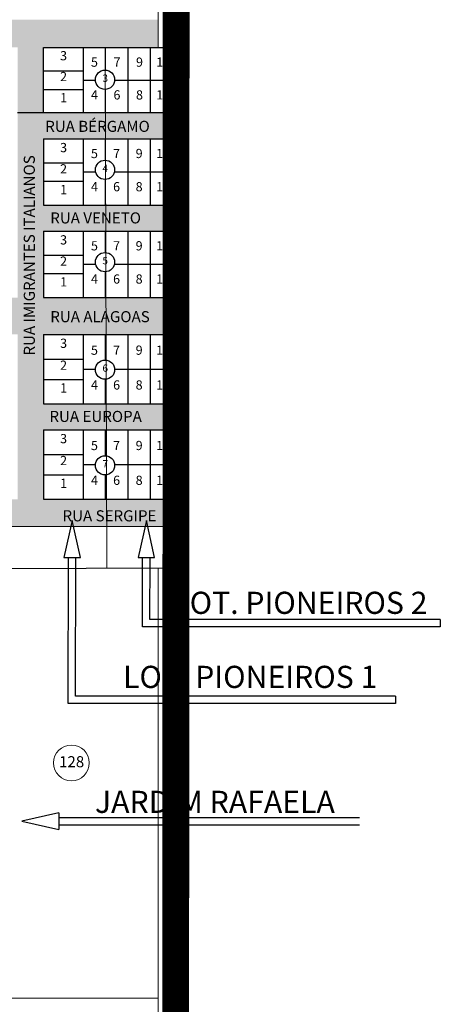
# Model space of a CAD drawing. Extents: x -13412 to -7239, y -487 to 4194.
# Drawn here: x -8324 to -8096, y 1914 to 2447 of the extents above; entities that cross this region are included whole.
import ezdxf
from ezdxf.enums import TextEntityAlignment as Align

# ---------------------------------------------------------------- set-up
doc = ezdxf.new("R2010")
doc.units = 0
doc.linetypes.add('CENTER', pattern=[50.8, 31.75, -6.35, 6.35, -6.35])
doc.linetypes.add('CONTÍNUO', pattern=[0])
for name, color, linetype in [('001pena01cor007', 30, 'CONTINUOUS'), ('2', 2, 'CONTINUOUS'), ('3', 3, 'CONTINUOUS'), ('5', 5, 'CONTINUOUS'), ('LOCAL_LOTEAM', 1, 'CONTINUOUS'), ('LOTEAMENTO', 2, 'CONTINUOUS'), ('LOTES', 1, 'CONTINUOUS'), ('Lotes-novos', 54, 'CONTÍNUO'), ('Quadra', 5, 'CONTINUOUS'), ('TEXTO', 2, 'CONTINUOUS'), ('VALOR_9', 50, 'CONTINUOUS')]:
    doc.layers.add(name, color=color, linetype=linetype)
doc.styles.get("Standard").update_dxf_attribs({"font": 'arial.ttf'})

msp = doc.modelspace()

# ---------------------------------------------------------------- hatches: boundary and pattern name
at = {"layer": 'VALOR_9'}
h = msp.add_hatch(color=256, dxfattribs=at)
h.dxf.hatch_style = 1
h.paths.add_polyline_path([(-8277.43, 2431.95), (-8248.75, 2431.95), (-8248.75, 2446.95), (-8340.75, 2446.95), (-8340.75, 2431.95), (-8324.93, 2431.95), (-8324.93, 2396.45), (-8310.93, 2396.45), (-8310.93, 2431.95)])
h.paths.add_polyline_path([(-8442.23, 2434.93), (-8337.36, 2434.93), (-8337.36, 2446.36), (-8442.23, 2446.36)], flags=9)
h = msp.add_hatch(color=256, dxfattribs=at)
h.dxf.hatch_style = 1
h.paths.add_polyline_path([(-8277.01, 2296.45), (-8277.43, 2296.45), (-8310.93, 2296.45), (-8310.93, 2332.45), (-8277.43, 2332.45), (-8277.12, 2332.45), (-8277.16, 2346.45), (-8277.43, 2346.45), (-8310.93, 2346.45), (-8310.93, 2382.45), (-8277.43, 2382.45), (-8277.28, 2382.45), (-8277.32, 2396.45), (-8277.43, 2396.45), (-8310.93, 2396.45), (-8324.93, 2396.45), (-8324.93, 2296.45), (-8340.75, 2296.45), (-8340.75, 2276.44), (-8324.93, 2276.44), (-8324.93, 2187.16), (-8340.75, 2187.16), (-8340.75, 2172.13), (-8276.62, 2172.33), (-8276.66, 2187.16), (-8277.43, 2187.16), (-8310.93, 2187.16), (-8310.93, 2224.8), (-8277.43, 2224.8), (-8276.78, 2224.8), (-8276.83, 2238.81), (-8277.43, 2238.81), (-8310.93, 2238.81), (-8310.93, 2276.45), (-8276.94, 2276.45)])
h.paths.add_polyline_path([(-8313.91, 2263.47), (-8313.91, 2384.87), (-8323.22, 2384.87), (-8323.22, 2263.47)], flags=24)
h.paths.add_polyline_path([(-8302.11, 2173.55), (-8241.71, 2173.55), (-8241.71, 2182.85), (-8302.11, 2182.85)], flags=9)
h.paths.add_polyline_path([(-8309.22, 2227.39), (-8250.68, 2227.39), (-8250.68, 2236.7), (-8309.22, 2236.7)], flags=9)
h.paths.add_polyline_path([(-8308.76, 2281.42), (-8245.56, 2281.42), (-8245.56, 2290.74), (-8308.76, 2290.74)], flags=9)
h.paths.add_polyline_path([(-8308.76, 2334.92), (-8251.16, 2334.92), (-8251.16, 2344.23), (-8308.76, 2344.23)], flags=9)
h.paths.add_polyline_path([(-8311.85, 2384.18), (-8245.17, 2384.18), (-8245.17, 2395.6), (-8311.85, 2395.6)], flags=9)
h = msp.add_hatch(color=256, dxfattribs=at)
h.dxf.hatch_style = 1
h.paths.add_polyline_path([(-8240.75, 2396.45), (-8277.32, 2396.45), (-8277.28, 2382.45), (-8240.75, 2382.45)])
h.paths.add_polyline_path([(-8240.75, 2346.45), (-8277.16, 2346.45), (-8277.12, 2332.45), (-8240.75, 2332.45)])
h.paths.add_polyline_path([(-8240.75, 2296.45), (-8277.01, 2296.45), (-8276.94, 2276.45), (-8240.75, 2276.45)])
h.paths.add_polyline_path([(-8240.75, 2238.81), (-8276.83, 2238.81), (-8276.78, 2224.8), (-8240.75, 2224.8)])
h.paths.add_polyline_path([(-8311.85, 2384.18), (-8245.17, 2384.18), (-8245.17, 2395.6), (-8311.85, 2395.6)], flags=9)
h.paths.add_polyline_path([(-8308.76, 2334.92), (-8251.16, 2334.92), (-8251.16, 2344.23), (-8308.76, 2344.23)], flags=9)
h.paths.add_polyline_path([(-8308.76, 2281.42), (-8245.56, 2281.42), (-8245.56, 2290.74), (-8308.76, 2290.74)], flags=9)
h.paths.add_polyline_path([(-8309.22, 2227.39), (-8250.68, 2227.39), (-8250.68, 2236.7), (-8309.22, 2236.7)], flags=9)
h = msp.add_hatch(color=256, dxfattribs=at)
h.dxf.hatch_style = 1
h.paths.add_polyline_path([(-8239.99, 2187.28), (-8240.75, 2187.28), (-8240.75, 2187.16), (-8276.66, 2187.16), (-8276.62, 2172.33), (-8239.94, 2172.44)])
h.paths.add_polyline_path([(-8302.11, 2173.55), (-8241.71, 2173.55), (-8241.71, 2182.85), (-8302.11, 2182.85)], flags=9)

# ---------------------------------------------------------------- linework, layer by layer
at = {"layer": '001pena01cor007', "linetype": 'CENTER', "lineweight": 5, "const_width": 14.52}
msp.add_lwpolyline([(-10972.45, 3863.97), (-10945.42, 3881.05), (-10938.81, 3912.01), (-10915.53, 3959.16), (-10895.61, 3978.79), (-10859.49, 4012.49), (-10834.98, 4024.68), (-10812.86, 4058.6), (-9845.51, 4081.28), (-9803.12, 3348.95), (-8385, 3804.9), (-8388.84, 4020.56), (-8153.97, 4121.86), (-8136.33, 2738.95), (-8238.93, 2704.16), (-8240.03, -0.88), (-9175.48, -2)], dxfattribs=at)
at = {"layer": '3', "lineweight": 5}
for p, q in [((-8248.75, 2711.68), (-8248.75, 2431.95)), ((-8310.93, 2431.95), (-8277.43, 2431.95)), ((-8277.43, 2431.95), (-8240.75, 2431.95)), ((-8277.43, 2431.95), (-8276.55, 2149.69)), ((-8240.75, 2431.95), (-8239.87, 2149.8)), ((-8239.87, 2149.8), (-8340.75, 2149.49)), ((-8248.75, 2149.78), (-8248.75, 8.45)), ((-8248.75, 1916.95), (-8742.75, 1916.95))]:
    msp.add_line(p, q, dxfattribs=at)
at = {"layer": '3'}
for p, q in [((-8277.43, 2431.95), (-8240.75, 2431.95)), ((-8277.43, 2431.95), (-8277.43, 2419.64)), ((-8240.75, 2431.95), (-8239.87, 2149.8)), ((-8277.43, 2409.22), (-8277.43, 2396.45)), ((-8310.93, 2382.45), (-8310.93, 2346.45)), ((-8310.93, 2382.45), (-8277.43, 2382.45)), ((-8277.43, 2382.45), (-8277.43, 2370.82)), ((-8277.43, 2382.45), (-8240.75, 2382.45)), ((-8277.43, 2360.4), (-8277.43, 2346.45)), ((-8310.93, 2346.45), (-8277.43, 2346.45)), ((-8277.43, 2346.45), (-8240.75, 2346.45)), ((-8310.93, 2332.45), (-8310.93, 2296.45)), ((-8310.93, 2332.45), (-8277.43, 2332.45)), ((-8277.43, 2332.45), (-8277.43, 2320.82)), ((-8277.43, 2332.45), (-8240.75, 2332.45)), ((-8240.75, 2332.45), (-8240.75, 2296.45)), ((-8277.43, 2310.4), (-8277.43, 2296.45)), ((-8310.93, 2296.45), (-8277.43, 2296.45)), ((-8277.43, 2296.45), (-8240.75, 2296.45)), ((-8310.93, 2276.45), (-8310.93, 2238.81)), ((-8310.93, 2276.45), (-8277.43, 2276.45)), ((-8277.43, 2276.45), (-8277.43, 2262.58)), ((-8277.43, 2276.45), (-8240.75, 2276.45)), ((-8240.75, 2276.45), (-8240.75, 2238.81)), ((-8277.43, 2252.17), (-8277.43, 2238.81)), ((-8310.93, 2238.81), (-8277.43, 2238.81)), ((-8277.43, 2238.81), (-8240.75, 2238.81)), ((-8310.93, 2224.8), (-8310.93, 2187.16)), ((-8310.93, 2224.8), (-8277.43, 2224.8)), ((-8277.43, 2224.8), (-8277.43, 2210.75)), ((-8277.43, 2224.8), (-8240.75, 2224.8)), ((-8240.75, 2224.8), (-8240.75, 2187.16)), ((-8277.43, 2200.34), (-8277.43, 2187.16)), ((-8310.93, 2187.16), (-8277.43, 2187.16)), ((-8277.43, 2187.16), (-8240.75, 2187.16)), ((-8239.87, 2172.44), (-8340.75, 2172.13)), ((-8239.87, 2149.8), (-8340.75, 2149.49))]:
    msp.add_line(p, q, dxfattribs=at)
msp.add_lwpolyline([(-8240.75, 2396.45), (-8277.43, 2396.45), (-8310.93, 2396.45), (-8310.93, 2431.95), (-8277.43, 2431.95), (-8240.75, 2431.95)], close=True, dxfattribs=at)
at = {"layer": '5'}
for p, q in [((-8240.75, 2396.45), (-8240.75, 2382.45)), ((-8240.75, 2346.45), (-8240.75, 2332.45)), ((-8240.75, 2296.45), (-8240.75, 2276.45)), ((-8240.75, 2238.81), (-8240.75, 2224.8))]:
    msp.add_line(p, q, dxfattribs=at)
at = {"layer": 'LOCAL_LOTEAM'}
for p, q in [((-8295.33, 2175.63), (-8299.83, 2155.63)), ((-8290.83, 2155.63), (-8295.33, 2175.63)), ((-8255.16, 2175.61), (-8259.66, 2155.61)), ((-8250.66, 2155.61), (-8255.16, 2175.61)), ((-8299.83, 2155.63), (-8290.83, 2155.63)), ((-8297.49, 2076.54), (-8297.33, 2155.63)), ((-8293.48, 2080.54), (-8293.33, 2155.63)), ((-8259.66, 2155.61), (-8250.66, 2155.61)), ((-8257.24, 2118.11), (-8257.16, 2155.61)), ((-8253.22, 2122.11), (-8253.16, 2155.61)), ((-8095.94, 2118.11), (-8257.24, 2118.11)), ((-8095.94, 2122.11), (-8253.22, 2122.11)), ((-8095.94, 2122.11), (-8095.94, 2118.11)), ((-8120.28, 2080.54), (-8293.48, 2080.54)), ((-8120.28, 2080.54), (-8120.28, 2076.54)), ((-8120.28, 2076.54), (-8297.49, 2076.54)), ((-8302.6, 2017.35), (-8322.6, 2012.85)), ((-8302.6, 2017.35), (-8302.6, 2008.35)), ((-8322.6, 2012.85), (-8302.6, 2008.35)), ((-8302.6, 2014.85), (-8139.76, 2014.85)), ((-8302.6, 2010.85), (-8139.76, 2010.85))]:
    msp.add_line(p, q, dxfattribs=at)
at = {"layer": 'LOTES'}
for p, q in [((-8289.43, 2431.95), (-8289.43, 2396.45)), ((-8265.23, 2431.95), (-8265.23, 2396.45)), ((-8253.03, 2431.95), (-8253.03, 2396.45)), ((-8310.93, 2419.2), (-8289.43, 2419.2)), ((-8289.43, 2414.2), (-8282.75, 2414.2)), ((-8272.34, 2414.2), (-8240.75, 2414.2)), ((-8310.93, 2409.2), (-8289.43, 2409.2)), ((-8289.43, 2382.45), (-8289.43, 2346.45)), ((-8265.23, 2382.45), (-8265.23, 2346.45)), ((-8253.03, 2382.45), (-8253.03, 2346.45)), ((-8310.93, 2369.45), (-8289.43, 2369.45)), ((-8289.43, 2364.45), (-8282.62, 2364.45)), ((-8272.46, 2364.45), (-8240.75, 2364.45)), ((-8310.93, 2359.45), (-8289.43, 2359.45)), ((-8289.43, 2332.45), (-8289.43, 2296.45)), ((-8265.23, 2332.45), (-8265.23, 2296.45)), ((-8253.03, 2332.45), (-8253.03, 2296.45)), ((-8310.93, 2319.45), (-8289.43, 2319.45)), ((-8289.43, 2314.45), (-8282.62, 2314.45)), ((-8272.46, 2314.45), (-8240.75, 2314.45)), ((-8310.93, 2309.45), (-8289.43, 2309.45)), ((-8289.43, 2276.45), (-8289.43, 2238.81)), ((-8265.23, 2276.45), (-8265.23, 2238.81)), ((-8253.03, 2276.45), (-8253.03, 2238.81)), ((-8310.93, 2263.13), (-8289.43, 2263.13)), ((-8289.43, 2257.63), (-8282.74, 2257.63)), ((-8272.34, 2257.63), (-8240.75, 2257.63)), ((-8310.93, 2252.13), (-8289.43, 2252.13)), ((-8289.43, 2224.8), (-8289.43, 2187.16)), ((-8265.23, 2224.8), (-8265.23, 2187.16)), ((-8253.03, 2224.8), (-8253.03, 2187.16)), ((-8310.93, 2211.48), (-8289.43, 2211.48)), ((-8289.43, 2205.98), (-8282.73, 2205.98)), ((-8272.35, 2205.98), (-8240.75, 2205.98)), ((-8310.93, 2200.48), (-8289.43, 2200.48))]:
    msp.add_line(p, q, dxfattribs=at)
at = {"layer": 'Lotes-novos'}
msp.add_line((-8309.97, 2252.13), (-8309.97, 2252.13), dxfattribs=at)
at = {"layer": 'Quadra'}
msp.add_line((-8240.75, 2382.45), (-8240.75, 2346.45), dxfattribs=at)
at = {"layer": 'TEXTO'}
for centre in [(-8277.54, 2414.43), (-8277.54, 2365.61), (-8277.54, 2315.61), (-8277.54, 2257.38), (-8277.54, 2205.55)]:
    msp.add_circle(centre, 5.21, dxfattribs=at)
at = {"layer": 'TEXTO', "lineweight": 5}
msp.add_circle((-8295.75, 2044.35), 9.68, dxfattribs=at)
at = {"layer": 'VALOR_9'}
msp.add_line((-8310.93, 2396.45), (-8324.93, 2396.45), dxfattribs=at)

# ---------------------------------------------------------------- texts
at = {"layer": '2'}
for s, p in [('3', (-8301.9, 2424.93)), ('5', (-8285.17, 2421.47)), ('7', (-8272.97, 2421.47)), ('9', (-8260.77, 2421.47)), ('11', (-8249.78, 2421.47)), ('2', (-8301.9, 2413.65)), ('1', (-8301.9, 2402.18)), ('4', (-8285.17, 2403.72)), ('6', (-8272.97, 2403.72)), ('8', (-8260.77, 2403.72)), ('10', (-8249.78, 2403.72)), ('3', (-8301.9, 2375.18)), ('5', (-8285.17, 2371.97)), ('7', (-8273.17, 2371.97)), ('9', (-8260.97, 2371.97)), ('11', (-8249.9, 2371.97)), ('2', (-8301.9, 2363.65)), ('4', (-8285.17, 2353.97)), ('6', (-8273.17, 2353.97)), ('8', (-8260.97, 2353.97)), ('10', (-8249.9, 2353.97)), ('1', (-8301.9, 2352.43)), ('3', (-8301.9, 2325.18)), ('5', (-8285.17, 2321.97)), ('7', (-8273.17, 2321.97)), ('9', (-8260.97, 2321.97)), ('11', (-8249.9, 2321.97)), ('2', (-8301.9, 2313.65)), ('1', (-8301.9, 2302.43)), ('4', (-8285.17, 2303.97)), ('6', (-8273.17, 2303.97)), ('8', (-8260.97, 2303.97)), ('10', (-8249.9, 2303.97)), ('3', (-8301.9, 2269.18)), ('5', (-8285.17, 2265.44)), ('7', (-8273.17, 2265.44)), ('9', (-8260.97, 2265.44)), ('11', (-8249.9, 2265.44)), ('2', (-8301.9, 2257.28)), ('4', (-8285.17, 2246.59)), ('6', (-8273.17, 2246.59)), ('8', (-8260.97, 2246.59)), ('10', (-8249.9, 2246.59)), ('1', (-8301.9, 2244.98)), ('3', (-8301.9, 2217.53)), ('5', (-8285.17, 2213.8)), ('7', (-8273.17, 2213.8)), ('9', (-8260.97, 2213.8)), ('11', (-8249.9, 2213.8)), ('2', (-8301.9, 2205.64)), ('1', (-8301.9, 2193.34)), ('4', (-8285.17, 2194.95)), ('6', (-8273.17, 2194.95)), ('8', (-8260.97, 2194.95)), ('10', (-8249.9, 2194.95))]:
    msp.add_text(s, height=5, dxfattribs=at).set_placement(p)
for s, p in [('3', (-8277.43, 2413.27)), ('4', (-8277.43, 2364.45)), ('5', (-8277.43, 2314.45)), ('6', (-8277.43, 2256.21)), ('7', (-8277.43, 2204.38))]:
    msp.add_text(s, height=4, dxfattribs=at).set_placement(p, align=Align.CENTER)
at = {"layer": 'LOTEAMENTO'}
for s, p in [('LOT. PIONEIROS 2', (-8171.73, 2125.07)), ('LOT. PIONEIROS 1', (-8198.92, 2084.95)), ('JARDIM RAFAELA', (-8218.03, 2017.26))]:
    msp.add_text(s, height=12, dxfattribs=at).set_placement(p, align=Align.CENTER)
at = {"layer": 'TEXTO'}
for s, p in [('RUA BÉRGAMO', (-8309.94, 2386.18)), ('RUA VENETO', (-8307.21, 2336.57)), ('RUA ALAGOAS', (-8307.21, 2283.08)), ('RUA EUROPA', (-8307.67, 2229.04)), ('RUA SERGIPE', (-8300.56, 2175.2))]:
    msp.add_text(s, height=6, dxfattribs=at).set_placement(p)
msp.add_text('RUA IMIGRANTES ITALIANOS', height=6, rotation=90, dxfattribs=at).set_placement((-8315.56, 2265.02))
at = {"layer": 'TEXTO', "lineweight": 5}
msp.add_text('128', height=6, dxfattribs=at).set_placement((-8295.63, 2042), align=Align.CENTER)

doc.saveas('drawing.dxf')
